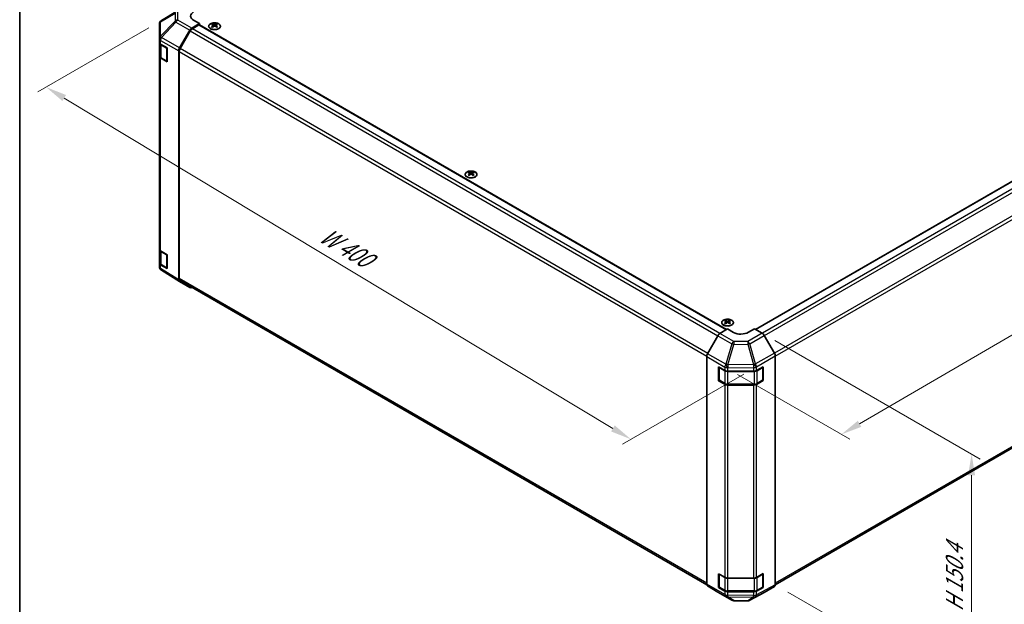
# Model space of a CAD drawing. Units: millimetres. Extents: x 58 to 9308, y 9 to 1437.
# Drawn here: x 58 to 525, y 611 to 888 of the extents above; entities that cross this region are included whole.
import ezdxf

# ---------------------------------------------------------------- set-up
doc = ezdxf.new("R2010")
doc.units = ezdxf.units.MM
doc.header["$LTSCALE"] = 4
doc.layers.get('Defpoints').update_dxf_attribs({"lineweight": 25})
for name, color, linetype, lineweight in [('Border (ISO)', 7, 'Continuous', 35), ('Dimension (ISO)', 7, 'Continuous', 18), ('Dimension (ISO) @ 1', 7, 'Continuous', 18), ('Visible (ISO)', 7, 'Continuous', 35), ('Visible Narrow (ISO)', 7, 'Continuous', 25)]:
    doc.layers.add(name, color=color, linetype=linetype, lineweight=lineweight)
doc.styles.add('Note Text (TK)', font='txt')
doc.dimstyles.new('Default - Method 1b (TK)', dxfattribs={"dimscale": 4, "dimtxt": 2.5, "dimasz": 2.5, "dimexe": 1, "dimexo": 1.5, "dimgap": 1, "dimtad": 1, "dimtoh": 1, "dimrnd": 1e-08, "dimdsep": 46, "dimtxsty": 'Note Text (TK)', "dimcen": 0.09, "dimdle": 5, "dimclrd": 100, "dimclre": 100, "dimclrt": 7, "dimadec": 1, "dimazin": 1, "dimtfac": 1, "dimtmove": 0, "dimatfit": 3, "dimfxl": 1, "dimtolj": 1, "dimlwd": -1, "dimlwe": -1, "dimarcsym": 0})

# ---------------------------------------------------------------- blocks, each defined once
blk = doc.blocks.new('図面枠 tk図枠')
at = {"layer": 'Border (ISO)'}
blk.add_line((14.5, 289), (14.5, 8), dxfattribs=at)
blk = doc.blocks.new('*D80')
at = {"layer": 'Defpoints', "color": 0}
for p in [(125.21, 887.79), (70.55, 856.23), (407.33, 723.72)]:
    blk.add_point(p, dxfattribs=at)
at = {"layer": 'Dimension (ISO)', "color": 100}
for p, q in [((119.27, 884.36), (66.59, 853.94)), ((339.26, 694.52), (79.11, 851.07)), ((401.39, 720.29), (343.87, 687.08))]:
    blk.add_line(p, q, dxfattribs=at)
for points in [[(79.97, 852.5), (78.25, 849.65), (70.55, 856.23)], [(340.12, 695.95), (338.41, 693.09), (347.83, 689.37)]]:
    blk.add_solid(points, dxfattribs=at)
at = {"layer": 'Dimension (ISO)', "color": 7, "insert": (199.63, 788.09), "char_height": 10, "attachment_point": 4, "rotation": 328.9615, "style": 'Note Text (TK)'}
blk.add_mtext('\\A1;{\\Q28.962;\\W0.811;\\H0.830x; W 400}', dxfattribs=at)
blk = doc.blocks.new('*D81')
at = {"layer": 'Defpoints', "color": 0}
for p in [(674.78, 887.75), (729.85, 855.95), (392.33, 723.58)]:
    blk.add_point(p, dxfattribs=at)
at = {"layer": 'Dimension (ISO)', "color": 100}
for p, q in [((680.77, 884.29), (733.84, 853.65)), ((456.21, 696.72), (721.2, 850.92)), ((398.32, 720.12), (451.56, 689.38))]:
    blk.add_line(p, q, dxfattribs=at)
for points in [[(720.37, 852.36), (722.04, 849.48), (729.85, 855.95)], [(455.38, 698.16), (457.05, 695.28), (447.57, 691.69)]]:
    blk.add_solid(points, dxfattribs=at)
at = {"layer": 'Dimension (ISO)', "color": 7, "insert": (573.19, 774.16), "char_height": 10, "attachment_point": 4, "rotation": 30.1969, "style": 'Note Text (TK)'}
blk.add_mtext('\\A1;{\\Q-29.803;\\W0.818;\\H0.816x; D 400}', dxfattribs=at)
blk = doc.blocks.new('*D82')
at = {"layer": 'Defpoints', "color": 0}
for p in [(410.01, 739.68), (416.25, 620.48), (509.33, 566.75)]:
    blk.add_point(p, dxfattribs=at)
at = {"layer": 'Dimension (ISO)', "color": 100}
for p, q in [((416.01, 736.22), (513.33, 680.03)), ((509.33, 672.34), (509.33, 576.75)), ((422.25, 617.02), (513.33, 564.44))]:
    blk.add_line(p, q, dxfattribs=at)
for points in [[(507.66, 672.34), (510.99, 672.34), (509.33, 682.34)], [(507.66, 576.75), (510.99, 576.75), (509.33, 566.75)]]:
    blk.add_solid(points, dxfattribs=at)
at = {"layer": 'Dimension (ISO)', "color": 7, "insert": (501.22, 605.63), "char_height": 10, "attachment_point": 4, "rotation": 90, "style": 'Note Text (TK)'}
blk.add_mtext('\\A1;{\\Q30.000;\\W0.816;\\H0.816x; H 150.4}', dxfattribs=at)

msp = doc.modelspace()

# ---------------------------------------------------------------- linework, layer by layer
at = {"layer": 'Visible (ISO)'}
for p, q in [((132.0425, 891.8338), (125.1973, 887.7833)), ((143.3076, 886.3113), (140.4792, 887.8873)), ((124.2158, 886.062), (124.2158, 879.1584)), ((133.8223, 874.7802), (138.6517, 883.1451)), ((138.8629, 882.8586), (134.0345, 874.4956)), ((143.3076, 886.3113), (139.6516, 884.2005)), ((142.9541, 885.699), (139.8629, 883.9143)), ((143.2041, 885.7237), (393.1816, 741.3992)), ((143.3076, 885.6639), (143.3076, 886.3113)), ((149.3534, 886.1885), (149.3534, 885.8116)), ((149.8727, 885.529), (149.9311, 884.9852)), ((150.0616, 885.0758), (149.9121, 885.1621)), ((150.8453, 885.1621), (150.6958, 885.0758)), ((150.8847, 885.529), (150.8263, 884.9852)), ((151.404, 886.1885), (151.404, 885.8116)), ((406.912, 741.4678), (656.7707, 885.7237)), ((124.2158, 879.1584), (124.2158, 877.4134)), ((124.2158, 870.8815), (124.2158, 877.4134)), ((124.4986, 876.8214), (124.4986, 870.9496)), ((124.7771, 876.6113), (127.85, 874.7741)), ((127.85, 874.7741), (127.85, 868.2421)), ((133.4081, 765.0041), (133.4081, 873.3865)), ((133.6203, 873.1017), (133.6203, 765.5339)), ((124.2158, 870.8815), (124.2158, 779.4338)), ((127.85, 868.2421), (124.7771, 870.0793)), ((125.1465, 869.9958), (127.7427, 868.4969)), ((270.9758, 815.9698), (270.9758, 815.5929)), ((271.4951, 815.3103), (271.5534, 814.7665)), ((271.684, 814.8571), (271.5345, 814.9434)), ((272.4677, 814.9434), (272.3182, 814.8571)), ((272.5071, 815.3103), (272.4487, 814.7665)), ((273.0264, 815.9698), (273.0264, 815.5929)), ((124.2158, 772.9019), (124.2158, 779.4338)), ((124.4986, 778.8418), (124.4986, 772.97)), ((124.7771, 778.6317), (127.85, 776.7945)), ((127.85, 776.7945), (127.85, 770.2625)), ((124.2158, 772.9019), (124.2158, 771.1569)), ((127.85, 770.2625), (124.7771, 772.0997)), ((125.1465, 772.0162), (127.7427, 770.5173)), ((124.5749, 770.0134), (124.5912, 769.9899)), ((133.805, 764.099), (125.1802, 769.4323)), ((138.6517, 761.3004), (133.8223, 764.0887)), ((134.0345, 764.6183), (383.7648, 620.4364)), ((416.2507, 620.46), (665.9403, 764.6183)), ((392.5981, 745.7511), (392.5981, 745.3742)), ((393.1174, 745.0916), (393.1758, 744.5478)), ((393.3063, 744.6384), (393.1568, 744.7247)), ((394.0901, 744.7247), (393.9405, 744.6384)), ((394.1294, 745.0916), (394.0711, 744.5478)), ((394.6487, 745.7511), (394.6487, 745.3742)), ((388.9744, 738.417), (384.1295, 729.9268)), ((389.9584, 739.4733), (393.6234, 741.6632)), ((396.4519, 740.0302), (393.6234, 741.6632)), ((406.3514, 741.7914), (403.5229, 740.1014)), ((406.3514, 741.7914), (410.0074, 739.6806)), ((415.8367, 730.2603), (411.0073, 738.6252)), ((383.7239, 620.8027), (383.7239, 728.5481)), ((416.2509, 620.4842), (416.2509, 728.8666)), ((389.3808, 717.1333), (389.3808, 723.6652)), ((389.3808, 723.6652), (392.3305, 721.9622)), ((407.3131, 721.9481), (410.4953, 723.7222)), ((410.4953, 723.7222), (410.4953, 717.1903)), ((389.6465, 717.4599), (389.6465, 723.5019)), ((393.7448, 721.624), (405.9238, 721.624)), ((410.3283, 717.4599), (410.3283, 723.5019)), ((389.6867, 717.3099), (389.3808, 717.1333)), ((392.3305, 715.4302), (389.3808, 717.1333)), ((389.7965, 717.2), (392.3927, 715.7011)), ((393.7448, 715.3735), (406.23, 715.3735)), ((405.9238, 715.092), (393.7448, 715.092)), ((410.4953, 717.1903), (407.3131, 715.4161)), ((407.5821, 715.7011), (410.1783, 717.2)), ((410.2881, 717.3099), (410.4953, 717.1903)), ((389.3808, 619.1537), (389.3808, 625.6856)), ((389.3808, 625.6856), (392.3305, 623.9826)), ((407.3131, 623.9685), (410.4953, 625.7426)), ((410.4953, 625.7426), (410.4953, 619.2107)), ((389.6465, 619.4803), (389.6465, 625.5223)), ((393.7448, 623.6444), (405.9238, 623.6444)), ((410.3283, 619.4803), (410.3283, 625.5223)), ((384.1295, 619.8923), (388.9744, 616.9965)), ((388.9831, 616.9914), (395.5894, 613.1773)), ((389.6867, 619.3303), (389.3808, 619.1537)), ((392.3305, 617.4506), (389.3808, 619.1537)), ((389.7965, 619.2205), (392.3927, 617.7215)), ((393.7448, 617.3939), (406.23, 617.3939)), ((405.9238, 617.1124), (393.7448, 617.1124)), ((404.1289, 613.0814), (410.9897, 616.7707)), ((410.4953, 619.2107), (407.3131, 617.4365)), ((407.5821, 617.7215), (410.1783, 619.2205)), ((410.2881, 619.3303), (410.4953, 619.2107)), ((411.0073, 616.7805), (415.8367, 619.5688)), ((396.5693, 612.9094), (403.1616, 612.843))]:
    msp.add_line(p, q, dxfattribs=at)
for centre, radius, start, end in [((126.2158, 886.062), 2, 120.613934, 180), ((127.8927, 868.7567), 0.3, 240, 261.820855), ((126.2158, 771.1569), 2, 180, 214.871292), ((127.8927, 770.7771), 0.3, 240, 261.820855), ((126.2321, 771.1334), 2, 214.871292, 238.268301), ((410.0283, 723.5019), 0.3, 0, 22.448234), ((389.9465, 723.5019), 0.3, 178.125506, 180), ((389.9465, 717.4599), 0.3, 180, 240), ((410.0283, 717.4599), 0.3, 300, 0), ((410.0283, 625.5223), 0.3, 0, 22.448234), ((389.9465, 625.5223), 0.3, 178.125506, 180), ((389.9465, 619.4803), 0.3, 180, 240), ((410.0283, 619.4803), 0.3, 300, 0), ((396.5894, 614.9093), 2, 240, 269.422611), ((403.1817, 614.8429), 2, 269.422611, 298.268301)]:
    msp.add_arc(centre, radius, start, end, dxfattribs=at)
for centre, major_axis, ratio, start_param, end_param in [((144.0147, 889.9286), (-4.9998, -0.0743), 0.56718765, 5.48935986, 7.06015619), ((139.652, 882.5675), (1, 1.7321), 0.57752615, 0.78555046, 1.57079633), ((139.8629, 882.2813), (-1, -1.7321), 0.57735027, 3.92699082, 4.71238898), ((142.9541, 885.2907), (0.25, 0.433), 0.57735027, 0, 0.78539816), ((149.613, 879.7521), (3.2043, 6.7271), 0.62547267, 0.69994966, 0.77562357), ((150.6305, 879.5582), (-4.2226, 6.2245), 0.52483389, 5.52432463, 5.6901366), ((150.6305, 879.2674), (3.2346, 6.7906), 0.62547267, 0.80431066, 0.97012263), ((149.613, 878.8679), (-4.183, 6.1663), 0.52483389, 5.41996363, 5.49563754), ((150.1269, 879.2674), (3.2346, -6.7906), 0.62547267, 2.47033009, 2.63614206), ((150.1269, 879.5582), (-4.2226, -6.2245), 0.52483389, 4.03350142, 4.19931339), ((150.6305, 879.2674), (3.2346, 6.7906), 0.62547267, 0.5054506, 0.67126257), ((150.6305, 879.5582), (-4.2226, 6.2245), 0.52483389, 5.22546457, 5.39127654), ((150.1269, 879.5582), (-4.2226, -6.2245), 0.52483389, 3.73464136, 3.90045333), ((150.1269, 879.2674), (3.2346, -6.7906), 0.62547267, 2.17147002, 2.33728199), ((151.1444, 879.7521), (3.2043, -6.7271), 0.62547267, 2.36596909, 2.44164299), ((151.1444, 878.8679), (-4.183, -6.1663), 0.52483389, 3.92914042, 4.00481433), ((126.2158, 877.4134), (-2, 0), 0.57735027, 0, 0.76794487), ((134.8226, 874.2027), (1, 1.7321), 0.57752615, 1.57079633, 2.3560422), ((135.0345, 873.9182), (-1, -1.7321), 0.57735027, 4.71238898, 5.49778714), ((126.2158, 870.8815), (-2, 0), 0.57735027, 0, 0.76794487), ((271.2353, 809.5334), (3.2043, 6.7271), 0.62547267, 0.69994966, 0.77562357), ((272.2529, 809.3395), (-4.2226, 6.2245), 0.52483389, 5.52432463, 5.6901366), ((272.2529, 809.0487), (3.2346, 6.7906), 0.62547267, 0.80431066, 0.97012263), ((271.2353, 808.6492), (-4.183, 6.1663), 0.52483389, 5.41996363, 5.49563754), ((271.7493, 809.0487), (3.2346, -6.7906), 0.62547267, 2.47033009, 2.63614206), ((271.7493, 809.3395), (-4.2226, -6.2245), 0.52483389, 4.03350142, 4.19931339), ((272.2529, 809.0487), (3.2346, 6.7906), 0.62547267, 0.5054506, 0.67126257), ((272.2529, 809.3395), (-4.2226, 6.2245), 0.52483389, 5.22546457, 5.39127654), ((271.7493, 809.3395), (-4.2226, -6.2245), 0.52483389, 3.73464136, 3.90045333), ((271.7493, 809.0487), (3.2346, -6.7906), 0.62547267, 2.17147002, 2.33728199), ((272.7668, 809.5334), (3.2043, -6.7271), 0.62547267, 2.36596909, 2.44164299), ((272.7668, 808.6492), (-4.183, -6.1663), 0.52483389, 3.92914042, 4.00481433), ((126.2158, 779.4338), (-2, 0), 0.57735027, 0, 0.76794487), ((126.2158, 772.9019), (-2, 0), 0.57735027, 0, 0.76794487), ((134.8226, 765.8212), (-1.0003, -1.7326), 0.57717444, 5.49793944, 6.28318531), ((135.0345, 766.3504), (-1, -1.7321), 0.57735027, 5.49778714, 6.28318531), ((139.652, 763.0329), (-1.0003, -1.7326), 0.57717444, 0, 0.7703399), ((392.8577, 739.3147), (3.2043, 6.7271), 0.62547267, 0.69994966, 0.77562357), ((393.8752, 739.1208), (-4.2226, 6.2245), 0.52483389, 5.52432463, 5.6901366), ((393.8752, 738.83), (3.2346, 6.7906), 0.62547267, 0.80431066, 0.97012263), ((392.8577, 738.4305), (-4.183, 6.1663), 0.52483389, 5.41996363, 5.49563754), ((393.3717, 738.83), (3.2346, -6.7906), 0.62547267, 2.47033009, 2.63614206), ((393.3717, 739.1208), (-4.2226, -6.2245), 0.52483389, 4.03350142, 4.19931339), ((393.8752, 738.83), (3.2346, 6.7906), 0.62547267, 0.5054506, 0.67126257), ((393.8752, 739.1208), (-4.2226, 6.2245), 0.52483389, 5.22546457, 5.39127654), ((393.3717, 739.1208), (-4.2226, -6.2245), 0.52483389, 3.73464136, 3.90045333), ((393.3717, 738.83), (3.2346, -6.7906), 0.62547267, 2.17147002, 2.33728199), ((394.3892, 739.3147), (3.2043, -6.7271), 0.62547267, 2.36596909, 2.44164299), ((394.3892, 738.4305), (-4.183, -6.1663), 0.52483389, 3.92914042, 4.00481433), ((389.9831, 737.8548), (-1, -1.7321), 0.57735027, 3.94444411, 4.72111563), ((399.9874, 742.1427), (4.9998, 0.0769), 0.58733688, 3.91795418, 5.4887505), ((410.007, 738.0476), (-1, 1.7321), 0.57752615, 4.71238898, 5.49763485), ((385.1382, 729.3646), (-1, -1.7321), 0.57735027, 4.72111563, 5.49778714), ((414.8364, 729.6828), (-1, 1.7321), 0.57752615, 3.92714311, 4.71238898), ((393.7448, 722.7787), (2, 0), 0.57735027, 3.92699082, 4.71238898), ((405.9238, 722.7787), (2, 0), 0.57735027, 4.71238898, 5.48033385), ((393.7448, 716.2467), (-2, 0), 0.57735027, 0.78539816, 1.57079633), ((405.9238, 716.2467), (-2, 0), 0.57735027, 1.57079633, 2.3387412), ((393.7448, 624.7991), (2, 0), 0.57735027, 3.92699082, 4.71238898), ((405.9238, 624.7991), (2, 0), 0.57735027, 4.71238898, 5.48033385), ((385.1382, 621.6192), (-1, -1.7321), 0.57735027, 5.49778714, 6.27445866), ((389.9831, 618.7235), (-1, -1.7321), 0.57735027, 6.27445866, 6.28318531), ((393.7448, 618.2671), (-2, 0), 0.57735027, 0.78539816, 1.57079633), ((405.9238, 618.2671), (-2, 0), 0.57735027, 1.57079633, 2.3387412), ((410.007, 618.513), (1.0003, -1.7326), 0.57717444, 6.26573733, 6.28318531), ((414.8364, 621.3013), (1.0003, -1.7326), 0.57717444, 0, 0.78524587)]:
    msp.add_ellipse(centre, major_axis=major_axis, ratio=ratio, start_param=start_param, end_param=end_param, dxfattribs=at)
for points, knots in [([(148.4128, 886.2356), (148.2024, 886.1141), (148.0259, 885.9729), (147.7587, 885.6653), (147.6679, 885.4988), (147.582, 885.1583), (147.5863, 884.9844), (147.6889, 884.6464), (147.7871, 884.4825), (148.0677, 884.1802), (148.2504, 884.042), (148.6819, 883.8059), (148.9307, 883.708), (149.4687, 883.5625), (149.7579, 883.5149), (150.3476, 883.4747), (150.6479, 883.4821), (151.2295, 883.5511), (151.5106, 883.6128), (152.0252, 883.7842), (152.2586, 883.894), (152.6541, 884.1508), (152.8162, 884.2977), (153.0518, 884.614), (153.1256, 884.7832), (153.177, 885.1259), (153.1552, 885.2992), (153.0189, 885.633), (152.9044, 885.7934), (152.5937, 886.0858), (152.3972, 886.2176), (151.9426, 886.4388), (151.6844, 886.5281), (151.1327, 886.6552), (150.8392, 886.6929), (150.2465, 886.7132), (149.9474, 886.6956), (149.3738, 886.6071), (149.0993, 886.536), (148.6935, 886.3819), (148.5463, 886.3127), (148.4128, 886.2356)], [0, 0, 0, 0, 0.32060968, 0.32060968, 0.64072744, 0.64072744, 0.95891785, 0.95891785, 1.27728737, 1.27728737, 1.59750072, 1.59750072, 1.91811185, 1.91811185, 2.23863588, 2.23863588, 2.55908567, 2.55908567, 2.87954744, 2.87954744, 3.20010105, 3.20010105, 3.52069551, 3.52069551, 3.84055924, 3.84055924, 4.15845831, 4.15845831, 4.47722405, 4.47722405, 4.79759961, 4.79759961, 5.11820536, 5.11820536, 5.43871051, 5.43871051, 5.75915574, 5.75915574, 6.07962925, 6.07962925, 6.28318531, 6.28318531, 6.28318531, 6.28318531]), ([(149.8144, 885.4348), (149.8322, 885.4466), (149.8476, 885.4609), (149.8681, 885.4912), (149.8731, 885.5072), (149.8731, 885.5364), (149.8681, 885.5516), (149.8476, 885.5788), (149.8322, 885.5907), (149.8144, 885.5997)], [0.0307191633, 0.0307191633, 0.0307191633, 0.0307191633, 0.0383195288, 0.0383195288, 0.0459198942, 0.0459198942, 0.0535202597, 0.0535202597, 0.0611206252, 0.0611206252, 0.0611206252, 0.0611206252]), ([(150.2359, 885.8431), (150.2539, 885.8342), (150.2766, 885.8265), (150.3263, 885.8162), (150.3534, 885.8137), (150.404, 885.8137), (150.4311, 885.8162), (150.4808, 885.8265), (150.5035, 885.8342), (150.5215, 885.8431)], [0.0307191633, 0.0307191633, 0.0307191633, 0.0307191633, 0.0383195288, 0.0383195288, 0.0459198942, 0.0459198942, 0.0535202597, 0.0535202597, 0.0611206252, 0.0611206252, 0.0611206252, 0.0611206252]), ([(150.5215, 885.1915), (150.5035, 885.2031), (150.4808, 885.2132), (150.4311, 885.2266), (150.404, 885.2299), (150.3534, 885.2299), (150.3263, 885.2266), (150.2766, 885.2132), (150.2539, 885.2031), (150.2359, 885.1915)], [0.0307191633, 0.0307191633, 0.0307191633, 0.0307191633, 0.0383195288, 0.0383195288, 0.0459198942, 0.0459198942, 0.0535202597, 0.0535202597, 0.0611206252, 0.0611206252, 0.0611206252, 0.0611206252]), ([(150.943, 885.5997), (150.9252, 885.5907), (150.9098, 885.5788), (150.8894, 885.5516), (150.8843, 885.5364), (150.8843, 885.5072), (150.8894, 885.4912), (150.9098, 885.4609), (150.9252, 885.4466), (150.943, 885.4348)], [0.0307191633, 0.0307191633, 0.0307191633, 0.0307191633, 0.0383195288, 0.0383195288, 0.0459198942, 0.0459198942, 0.0535202597, 0.0535202597, 0.0611206252, 0.0611206252, 0.0611206252, 0.0611206252]), ([(124.4986, 870.9496), (124.4986, 870.871), (124.5094, 870.7925), (124.551, 870.6409), (124.5816, 870.568), (124.6591, 870.4304), (124.7058, 870.3657), (124.8121, 870.2453), (124.8717, 870.1894), (125.0015, 870.0862), (125.0718, 870.0389), (125.1465, 869.9958)], [0.785398163, 0.785398163, 0.785398163, 0.785398163, 0.942477796, 0.942477796, 1.099557429, 1.099557429, 1.256637061, 1.256637061, 1.413716694, 1.413716694, 1.570796327, 1.570796327, 1.570796327, 1.570796327]), ([(270.0352, 816.0169), (269.8248, 815.8954), (269.6483, 815.7542), (269.381, 815.4466), (269.2903, 815.2801), (269.2043, 814.9396), (269.2087, 814.7657), (269.3113, 814.4277), (269.4095, 814.2638), (269.69, 813.9615), (269.8728, 813.8233), (270.3043, 813.5872), (270.553, 813.4893), (271.0911, 813.3438), (271.3803, 813.2962), (271.9699, 813.2559), (272.2703, 813.2633), (272.8518, 813.3324), (273.1329, 813.3941), (273.6476, 813.5655), (273.881, 813.6753), (274.2765, 813.9321), (274.4385, 814.079), (274.6742, 814.3953), (274.748, 814.5645), (274.7994, 814.9072), (274.7776, 815.0805), (274.6413, 815.4143), (274.5267, 815.5747), (274.2161, 815.8671), (274.0196, 815.9989), (273.565, 816.2201), (273.3068, 816.3094), (272.755, 816.4365), (272.4615, 816.4742), (271.8688, 816.4945), (271.5697, 816.4769), (270.9961, 816.3884), (270.7217, 816.3173), (270.3158, 816.1632), (270.1687, 816.094), (270.0352, 816.0169)], [0, 0, 0, 0, 0.32060968, 0.32060968, 0.64072744, 0.64072744, 0.95891785, 0.95891785, 1.27728737, 1.27728737, 1.59750072, 1.59750072, 1.91811185, 1.91811185, 2.23863588, 2.23863588, 2.55908567, 2.55908567, 2.87954744, 2.87954744, 3.20010105, 3.20010105, 3.52069551, 3.52069551, 3.84055924, 3.84055924, 4.15845831, 4.15845831, 4.47722405, 4.47722405, 4.79759961, 4.79759961, 5.11820536, 5.11820536, 5.43871051, 5.43871051, 5.75915574, 5.75915574, 6.07962925, 6.07962925, 6.28318531, 6.28318531, 6.28318531, 6.28318531]), ([(271.4368, 815.2161), (271.4546, 815.2279), (271.47, 815.2422), (271.4904, 815.2725), (271.4955, 815.2885), (271.4955, 815.3177), (271.4904, 815.3329), (271.47, 815.3601), (271.4546, 815.372), (271.4368, 815.381)], [0.0307191633, 0.0307191633, 0.0307191633, 0.0307191633, 0.0383195288, 0.0383195288, 0.0459198942, 0.0459198942, 0.0535202597, 0.0535202597, 0.0611206252, 0.0611206252, 0.0611206252, 0.0611206252]), ([(271.8583, 815.6244), (271.8762, 815.6155), (271.899, 815.6078), (271.9487, 815.5975), (271.9757, 815.595), (272.0264, 815.595), (272.0534, 815.5975), (272.1032, 815.6078), (272.1259, 815.6155), (272.1439, 815.6244)], [0.0307191633, 0.0307191633, 0.0307191633, 0.0307191633, 0.0383195288, 0.0383195288, 0.0459198942, 0.0459198942, 0.0535202597, 0.0535202597, 0.0611206252, 0.0611206252, 0.0611206252, 0.0611206252]), ([(272.1439, 814.9728), (272.1259, 814.9844), (272.1032, 814.9945), (272.0534, 815.0079), (272.0264, 815.0112), (271.9757, 815.0112), (271.9487, 815.0079), (271.899, 814.9945), (271.8762, 814.9844), (271.8583, 814.9728)], [0.0307191633, 0.0307191633, 0.0307191633, 0.0307191633, 0.0383195288, 0.0383195288, 0.0459198942, 0.0459198942, 0.0535202597, 0.0535202597, 0.0611206252, 0.0611206252, 0.0611206252, 0.0611206252]), ([(272.5654, 815.381), (272.5476, 815.372), (272.5322, 815.3601), (272.5117, 815.3329), (272.5067, 815.3177), (272.5067, 815.2885), (272.5117, 815.2725), (272.5322, 815.2422), (272.5476, 815.2279), (272.5654, 815.2161)], [0.0307191633, 0.0307191633, 0.0307191633, 0.0307191633, 0.0383195288, 0.0383195288, 0.0459198942, 0.0459198942, 0.0535202597, 0.0535202597, 0.0611206252, 0.0611206252, 0.0611206252, 0.0611206252]), ([(124.4986, 772.97), (124.4986, 772.8914), (124.5094, 772.8129), (124.551, 772.6613), (124.5816, 772.5884), (124.6591, 772.4508), (124.7058, 772.3861), (124.8121, 772.2657), (124.8717, 772.2098), (125.0015, 772.1066), (125.0718, 772.0593), (125.1465, 772.0162)], [5.497787144, 5.497787144, 5.497787144, 5.497787144, 5.654866776, 5.654866776, 5.811946409, 5.811946409, 5.969026042, 5.969026042, 6.126105675, 6.126105675, 6.283185307, 6.283185307, 6.283185307, 6.283185307]), ([(391.6575, 745.7982), (391.4472, 745.6767), (391.2706, 745.5355), (391.0034, 745.2279), (390.9126, 745.0614), (390.8267, 744.7209), (390.8311, 744.5469), (390.9337, 744.209), (391.0319, 744.0451), (391.3124, 743.7428), (391.4952, 743.6046), (391.9267, 743.3685), (392.1754, 743.2706), (392.7134, 743.1251), (393.0026, 743.0774), (393.5923, 743.0372), (393.8926, 743.0446), (394.4742, 743.1137), (394.7553, 743.1754), (395.2699, 743.3468), (395.5034, 743.4566), (395.8989, 743.7134), (396.0609, 743.8603), (396.2966, 744.1766), (396.3703, 744.3458), (396.4218, 744.6885), (396.3999, 744.8618), (396.2637, 745.1956), (396.1491, 745.356), (395.8384, 745.6484), (395.642, 745.7802), (395.1873, 746.0014), (394.9292, 746.0907), (394.3774, 746.2177), (394.0839, 746.2555), (393.4912, 746.2758), (393.1921, 746.2582), (392.6185, 746.1696), (392.3441, 746.0986), (391.9382, 745.9445), (391.7911, 745.8753), (391.6575, 745.7982)], [0, 0, 0, 0, 0.32060968, 0.32060968, 0.64072744, 0.64072744, 0.95891785, 0.95891785, 1.27728737, 1.27728737, 1.59750072, 1.59750072, 1.91811185, 1.91811185, 2.23863588, 2.23863588, 2.55908567, 2.55908567, 2.87954744, 2.87954744, 3.20010105, 3.20010105, 3.52069551, 3.52069551, 3.84055924, 3.84055924, 4.15845831, 4.15845831, 4.47722405, 4.47722405, 4.79759961, 4.79759961, 5.11820536, 5.11820536, 5.43871051, 5.43871051, 5.75915574, 5.75915574, 6.07962925, 6.07962925, 6.28318531, 6.28318531, 6.28318531, 6.28318531]), ([(393.0591, 744.9974), (393.0769, 745.0092), (393.0923, 745.0235), (393.1128, 745.0538), (393.1178, 745.0698), (393.1178, 745.099), (393.1128, 745.1142), (393.0923, 745.1414), (393.0769, 745.1533), (393.0591, 745.1623)], [0.0307191633, 0.0307191633, 0.0307191633, 0.0307191633, 0.0383195288, 0.0383195288, 0.0459198942, 0.0459198942, 0.0535202597, 0.0535202597, 0.0611206252, 0.0611206252, 0.0611206252, 0.0611206252]), ([(393.4806, 745.4057), (393.4986, 745.3968), (393.5213, 745.3891), (393.5711, 745.3788), (393.5981, 745.3763), (393.6488, 745.3763), (393.6758, 745.3788), (393.7256, 745.3891), (393.7483, 745.3968), (393.7663, 745.4057)], [0.0307191633, 0.0307191633, 0.0307191633, 0.0307191633, 0.0383195288, 0.0383195288, 0.0459198942, 0.0459198942, 0.0535202597, 0.0535202597, 0.0611206252, 0.0611206252, 0.0611206252, 0.0611206252]), ([(393.7663, 744.7541), (393.7483, 744.7657), (393.7256, 744.7758), (393.6758, 744.7892), (393.6488, 744.7925), (393.5981, 744.7925), (393.5711, 744.7892), (393.5213, 744.7758), (393.4986, 744.7657), (393.4806, 744.7541)], [0.0307191633, 0.0307191633, 0.0307191633, 0.0307191633, 0.0383195288, 0.0383195288, 0.0459198942, 0.0459198942, 0.0535202597, 0.0535202597, 0.0611206252, 0.0611206252, 0.0611206252, 0.0611206252]), ([(394.1877, 745.1623), (394.17, 745.1533), (394.1545, 745.1414), (394.1341, 745.1142), (394.1291, 745.099), (394.1291, 745.0698), (394.1341, 745.0538), (394.1545, 745.0235), (394.17, 745.0092), (394.1877, 744.9974)], [0.0307191633, 0.0307191633, 0.0307191633, 0.0307191633, 0.0383195288, 0.0383195288, 0.0459198942, 0.0459198942, 0.0535202597, 0.0535202597, 0.0611206252, 0.0611206252, 0.0611206252, 0.0611206252]), ([(392.3927, 715.7011), (392.4674, 715.658), (392.5466, 715.619), (392.7124, 715.5495), (392.7989, 715.5189), (392.9777, 715.4663), (393.0699, 715.4443), (393.2583, 715.409), (393.3544, 715.3957), (393.5486, 715.3779), (393.6467, 715.3735), (393.7448, 715.3735)], [4.71238898, 4.71238898, 4.71238898, 4.71238898, 4.869468613, 4.869468613, 5.026548246, 5.026548246, 5.183627878, 5.183627878, 5.340707511, 5.340707511, 5.497787144, 5.497787144, 5.497787144, 5.497787144]), ([(406.23, 715.3735), (406.3281, 715.3735), (406.4262, 715.3779), (406.6204, 715.3957), (406.7165, 715.409), (406.9049, 715.4443), (406.9971, 715.4663), (407.1759, 715.5189), (407.2624, 715.5495), (407.4282, 715.619), (407.5074, 715.658), (407.5821, 715.7011)], [5.497787144, 5.497787144, 5.497787144, 5.497787144, 5.654866776, 5.654866776, 5.811946409, 5.811946409, 5.969026042, 5.969026042, 6.126105675, 6.126105675, 6.283185307, 6.283185307, 6.283185307, 6.283185307]), ([(392.3927, 617.7215), (392.4674, 617.6784), (392.5466, 617.6394), (392.7124, 617.5699), (392.7989, 617.5393), (392.9777, 617.4867), (393.0699, 617.4647), (393.2583, 617.4294), (393.3544, 617.4161), (393.5486, 617.3983), (393.6467, 617.3939), (393.7448, 617.3939)], [4.71238898, 4.71238898, 4.71238898, 4.71238898, 4.869468613, 4.869468613, 5.026548246, 5.026548246, 5.183627878, 5.183627878, 5.340707511, 5.340707511, 5.497787144, 5.497787144, 5.497787144, 5.497787144]), ([(406.23, 617.3939), (406.3281, 617.3939), (406.4262, 617.3983), (406.6204, 617.4161), (406.7165, 617.4294), (406.9049, 617.4647), (406.9971, 617.4867), (407.1759, 617.5393), (407.2624, 617.5699), (407.4282, 617.6394), (407.5074, 617.6784), (407.5821, 617.7215)], [5.497787144, 5.497787144, 5.497787144, 5.497787144, 5.654866776, 5.654866776, 5.811946409, 5.811946409, 5.969026042, 5.969026042, 6.126105675, 6.126105675, 6.283185307, 6.283185307, 6.283185307, 6.283185307])]:
    msp.add_open_spline(points, degree=3, knots=knots, dxfattribs=at)
at = {"layer": 'Visible Narrow (ISO)'}
for p, q in [((133.0363, 888.0199), (133.0363, 891.7595)), ((124.7928, 887.2195), (131.6381, 891.27)), ((124.7928, 880.3159), (124.7928, 887.2195)), ((131.6381, 887.5304), (124.8092, 880.3198)), ((131.6381, 891.27), (131.6381, 887.5304)), ((139.6516, 884.2005), (133.0363, 888.0199)), ((125.1975, 879.7597), (132.0264, 886.9702)), ((132.0264, 886.9702), (138.6517, 883.1451)), ((138.8629, 882.8586), (388.9916, 738.4468)), ((389.9995, 739.4979), (139.8629, 883.9143)), ((142.9541, 885.699), (393.0376, 741.3132)), ((149.8144, 885.4348), (149.8512, 884.9282)), ((150.2359, 885.8431), (150.1862, 885.1591)), ((150.5215, 885.8431), (150.5712, 885.1591)), ((150.943, 885.4348), (150.9062, 884.9282)), ((407.0585, 741.3832), (657.0207, 885.699)), ((660.1119, 883.9143), (410.1431, 739.5947)), ((411.0785, 738.5018), (661.1119, 882.8586)), ((124.7771, 878.3563), (124.7934, 878.3602)), ((124.7771, 876.6113), (124.7771, 878.3563)), ((124.8092, 880.3198), (124.7928, 880.3159)), ((124.7934, 878.3602), (133.4081, 873.3865)), ((133.8223, 874.7802), (125.1975, 879.7597)), ((125.0844, 876.1752), (127.6806, 874.6763)), ((125.0844, 870.1331), (125.0844, 876.1752)), ((127.6806, 874.6763), (127.6806, 868.6342)), ((133.6203, 873.1017), (383.7299, 728.7009)), ((384.2051, 730.0595), (134.0345, 874.4956)), ((665.9403, 874.4956), (415.9045, 730.1373)), ((416.2509, 728.7043), (666.3545, 873.1017)), ((124.7771, 778.6317), (124.7771, 870.0793)), ((127.6806, 868.6342), (125.0844, 870.1331)), ((271.4368, 815.2161), (271.4736, 814.7095)), ((271.8583, 815.6244), (271.8086, 814.9404)), ((272.1439, 815.6244), (272.1935, 814.9404)), ((272.5654, 815.2161), (272.5286, 814.7095)), ((125.0844, 778.1956), (127.6806, 776.6967)), ((125.0844, 772.1535), (125.0844, 778.1956)), ((127.6806, 776.6967), (127.6806, 770.6546)), ((124.7771, 770.3547), (124.7771, 772.0997)), ((124.7934, 770.3313), (124.7771, 770.3547)), ((133.4081, 765.0041), (124.7934, 770.3313)), ((127.6806, 770.6546), (125.0844, 772.1535)), ((383.7239, 621.1365), (133.6203, 765.5339)), ((666.3545, 765.5339), (416.2509, 621.1365)), ((393.0591, 744.9974), (393.0959, 744.4908)), ((393.4806, 745.4057), (393.431, 744.7217)), ((393.7663, 745.4057), (393.8159, 744.7217)), ((394.1877, 744.9974), (394.151, 744.4908)), ((388.9744, 738.417), (395.5807, 734.6029)), ((396.5647, 735.6591), (389.9584, 739.4733)), ((410.0074, 739.6806), (403.157, 735.7256)), ((404.1465, 734.6641), (411.0073, 738.6252)), ((395.5807, 734.6029), (392.7454, 724.9633)), ((393.7367, 724.727), (396.5721, 734.3666)), ((403.157, 735.7256), (396.5647, 735.6591)), ((396.5721, 734.3666), (403.1644, 734.433)), ((403.1644, 734.433), (405.9234, 724.8728)), ((406.9055, 725.1039), (404.1465, 734.6641)), ((383.7239, 728.5481), (392.3305, 723.5791)), ((392.7361, 724.9578), (384.1295, 729.9268)), ((415.8367, 730.2603), (406.9055, 725.1039)), ((407.3301, 723.7162), (416.2509, 728.8666)), ((392.7454, 724.9633), (392.7361, 724.9578)), ((405.9065, 724.8496), (393.7367, 724.727)), ((405.9234, 724.8728), (405.9065, 724.8496)), ((407.3131, 723.6931), (407.3301, 723.7162)), ((407.3131, 721.9481), (407.3131, 723.6931)), ((389.7344, 717.3374), (389.7344, 723.3795)), ((389.7344, 723.3795), (392.3305, 721.8805)), ((392.3305, 723.5791), (392.3305, 721.9622)), ((392.3305, 721.8805), (392.3305, 715.8385)), ((393.7448, 723.2409), (393.754, 723.2464)), ((393.7448, 721.624), (393.7448, 723.2409)), ((393.7448, 721.624), (393.7448, 721.5423)), ((393.7448, 721.5423), (406.23, 721.5423)), ((393.7448, 715.5003), (393.7448, 721.5423)), ((393.754, 723.2464), (405.9238, 723.369)), ((405.9238, 723.369), (405.9238, 721.624)), ((406.23, 721.6376), (406.23, 721.5423)), ((406.23, 721.5423), (406.23, 715.5003)), ((407.6443, 721.8805), (410.2404, 723.3795)), ((407.6443, 715.8385), (407.6443, 721.8805)), ((410.2404, 723.3795), (410.2404, 717.3374)), ((392.3305, 715.8385), (389.7344, 717.3374)), ((392.3305, 715.4302), (392.3305, 623.9826)), ((393.7448, 715.5003), (393.7448, 715.3735)), ((406.23, 715.5003), (393.7448, 715.5003)), ((393.7448, 623.6444), (393.7448, 715.092)), ((405.9238, 715.092), (405.9238, 623.6444)), ((406.23, 715.5003), (406.23, 715.3735)), ((407.3131, 623.9685), (407.3131, 715.4161)), ((410.2404, 717.3374), (407.6443, 715.8385)), ((389.7344, 619.3578), (389.7344, 625.3999)), ((389.7344, 625.3999), (392.3305, 623.9009)), ((392.3305, 623.9009), (392.3305, 617.8589)), ((393.7448, 623.6444), (393.7448, 623.5627)), ((393.7448, 623.5627), (406.23, 623.5627)), ((393.7448, 617.5207), (393.7448, 623.5627)), ((406.23, 623.658), (406.23, 623.5627)), ((406.23, 623.5627), (406.23, 617.5207)), ((407.6443, 623.9009), (410.2404, 625.3999)), ((407.6443, 617.8589), (407.6443, 623.9009)), ((410.2404, 625.3999), (410.2404, 619.3578)), ((392.3305, 615.8337), (383.7239, 620.8027)), ((384.1295, 619.8923), (392.7361, 614.9233)), ((395.5807, 613.1824), (388.9744, 616.9965)), ((392.3305, 617.8589), (389.7344, 619.3578)), ((392.3305, 617.4506), (392.3305, 615.8337)), ((393.7448, 617.5207), (393.7448, 617.3939)), ((406.23, 617.5207), (393.7448, 617.5207)), ((393.7448, 615.4955), (393.7448, 617.1124)), ((411.0073, 616.7805), (404.1465, 613.0912)), ((405.9238, 617.1124), (405.9238, 615.3674)), ((406.23, 617.5207), (406.23, 617.3939)), ((406.9055, 614.7662), (415.8367, 619.5688)), ((407.3131, 615.6915), (407.3131, 617.4365)), ((416.2509, 620.4842), (407.3301, 615.6872)), ((410.2404, 619.3578), (407.6443, 617.8589)), ((392.7361, 614.9233), (392.7454, 614.9178)), ((392.7454, 614.9178), (395.5807, 613.1824)), ((393.7367, 614.6758), (405.9065, 614.5531)), ((396.5721, 612.9403), (393.7367, 614.6758)), ((393.754, 615.49), (393.7448, 615.4955)), ((405.9238, 615.3674), (393.754, 615.49)), ((403.1644, 612.8739), (396.5721, 612.9403)), ((405.9234, 614.5489), (403.1644, 612.8739)), ((404.1465, 613.0912), (406.9055, 614.7662)), ((405.9065, 614.5531), (405.9234, 614.5489)), ((407.3301, 615.6872), (407.3131, 615.6915))]:
    msp.add_line(p, q, dxfattribs=at)
for centre, major_axis, ratio, start_param, end_param in [((126.2158, 886.062), (-2, 0), 0.82355985, 5.50395766, 6.28318531), ((126.2158, 886.062), (-1.0185, 1.7212), 0.62311586, 0, 0.53477327), ((133.061, 886.3729), (-2, 0), 0.82355985, 4.72473001, 5.50395766), ((133.061, 886.3729), (1.4521, -1.3753), 0.17060601, 3.55806844, 4.09248298), ((133.061, 886.3729), (1, 1.7321), 0.59732368, 0.78555046, 1.57079633), ((126.2158, 879.1584), (-2, 0), 0.82355985, 5.50395766, 6.28318531), ((126.2158, 879.1584), (-2, 0), 0.57735027, 0, 0.76794487), ((126.2158, 879.1584), (0.4654, -1.9451), 0.81333812, 3.89639018, 4.93693038), ((126.2321, 879.1624), (0.4654, -1.9451), 0.81333812, 3.89639018, 4.93693038), ((126.2321, 879.1624), (1, 1.7321), 0.59732368, 1.57079633, 2.3560422), ((126.2321, 879.1624), (1.4521, -1.3753), 0.17060601, 3.55806844, 4.09248298), ((126.4986, 876.9917), (-2, 0), 0.57735027, 0.17230646, 0.78539816), ((125.2965, 876.2977), (-0.15, -0.2598), 0.57735027, 4.69472057, 5.49778714), ((127.8927, 874.7987), (-0.15, -0.2598), 0.57735027, 4.8475978, 5.49778714), ((127.8927, 874.7987), (0.3, 0), 0.57735027, 3.92699082, 4.56963597), ((126.4986, 870.9496), (-2, 0), 0.57735027, 0, 0.78539816), ((125.2965, 870.2556), (-0.15, -0.2598), 0.57735027, 5.49778714, 6.28318531), ((127.8927, 868.7567), (-0.15, -0.2598), 0.57735027, 5.49778714, 6.28318531), ((127.8927, 868.7567), (-0.3, 0), 0.57735027, 0.78539816, 1.42804331), ((126.4986, 779.0121), (-2, 0), 0.57735027, 0.17230646, 0.78539816), ((125.2965, 778.3181), (0.15, 0.2598), 0.57735027, 1.55312792, 2.35619449), ((127.8927, 776.8192), (-0.15, -0.2598), 0.57735027, 4.8475978, 5.49778714), ((127.8927, 776.8192), (0.3, 0), 0.57735027, 3.92699082, 4.56963597), ((126.2158, 771.1569), (-2, 0), 0.57735027, 0, 0.76794487), ((126.4986, 772.97), (-2, 0), 0.57735027, 0, 0.78539816), ((126.2158, 771.1569), (-1.6409, -1.1435), 0.14347132, 5.67288282, 6.28318531), ((126.2321, 771.1334), (-1.6409, -1.1435), 0.14347132, 5.67288282, 6.28318531), ((126.2321, 771.1334), (-1.0519, -1.701), 0.57717444, 5.51538742, 6.28318531), ((125.2965, 772.276), (-0.15, -0.2598), 0.57735027, 5.49778714, 6.28318531), ((127.8927, 770.7771), (-0.3, 0), 0.57735027, 0.78539816, 1.42804331), ((127.8927, 770.7771), (-0.15, -0.2598), 0.57735027, 5.49778714, 6.28318531), ((396.5894, 734.0407), (-1, -1.7321), 0.57735027, 3.94444411, 4.72111563), ((396.5894, 734.0407), (-1.9187, 0.5644), 0.15413031, 4.76672481, 5.31060819), ((396.5894, 734.0407), (-0.0202, 1.9999), 0.00712546, 0.62778483, 1.40701248), ((403.1817, 734.1071), (-1, 1.7321), 0.55702521, 4.71238898, 5.49763485), ((403.1817, 734.1071), (0.0202, -1.9999), 0.00712546, 3.76937748, 4.54860513), ((403.1817, 734.1071), (1.9216, 0.5546), 0.15909607, 0.99951712, 1.53393167), ((393.7448, 724.3956), (-1, -1.7321), 0.57735027, 4.72111563, 5.49778714), ((393.7448, 724.3956), (-1.0131, 1.7244), 0.33721178, 1.04967618, 2.09185014), ((393.754, 724.4011), (-1.0131, 1.7244), 0.33721178, 1.04967618, 2.09185014), ((393.754, 724.4011), (1.9187, -0.5644), 0.15413031, 1.62513216, 2.16901554), ((393.754, 724.4011), (-0.0202, 1.9999), 0.00712546, 1.40701248, 2.18624013), ((405.9238, 724.5237), (1.6138, -1.1814), 0.12705667, 0.63370877, 1.67424898), ((405.9238, 724.5237), (0.0202, -1.9999), 0.00712546, 4.54860514, 5.32783279), ((405.9407, 724.5468), (1.9216, 0.5546), 0.15909607, 0.99951712, 1.53393167), ((405.9407, 724.5468), (1.6138, -1.1814), 0.12705667, 0.63370877, 1.67424898), ((405.9238, 724.5237), (-2, 0), 0.57735027, 1.57079633, 2.3387412), ((405.9407, 724.5468), (-1, 1.7321), 0.55702521, 3.92714311, 4.71238898), ((389.9465, 723.5019), (-0.3, 0), 0.57735027, 0, 0.78539816), ((389.9465, 723.5019), (0.15, 0.2598), 0.57735027, 2.06167901, 2.35619449), ((393.7448, 724.3956), (-2, 0), 0.57735027, 0.78539816, 1.57079633), ((392.5427, 722.003), (0.15, 0.2598), 0.57735027, 2.06156807, 2.35619449), ((393.7448, 722.697), (2, 0), 0.57735027, 3.92699082, 4.71238898), ((406.23, 722.697), (2, 0), 0.57735027, 4.71238898, 5.49778714), ((407.4321, 722.003), (-0.15, 0.2598), 0.57735027, 3.92699082, 4.73692474), ((410.0283, 723.5019), (0.15, -0.2598), 0.57735027, 0.78539816, 1.44531717), ((410.0283, 723.5019), (0.3, 0), 0.57735027, 5.49778714, 6.28318531), ((389.9465, 717.4599), (-0.3, 0), 0.57735027, 0, 0.78539816), ((389.9465, 717.4599), (-0.15, -0.2598), 0.57735027, 5.49778714, 6.28318531), ((392.5427, 715.9609), (-0.15, -0.2598), 0.57735027, 5.49778714, 6.28318531), ((393.7448, 716.655), (-2, 0), 0.57735027, 0.78539816, 1.57079633), ((406.23, 716.655), (-2, 0), 0.57735027, 1.57079633, 2.35619449), ((407.4321, 715.9609), (0.15, -0.2598), 0.57735027, 0, 0.78539816), ((410.0283, 717.4599), (0.15, -0.2598), 0.57735027, 0, 0.78539816), ((410.0283, 717.4599), (0.3, 0), 0.57735027, 5.49778714, 6.28318531), ((410.0283, 625.5223), (0.15, -0.2598), 0.57735027, 0.78539816, 1.44531717), ((389.9465, 625.5223), (-0.3, 0), 0.57735027, 0, 0.78539816), ((389.9465, 625.5223), (0.15, 0.2598), 0.57735027, 2.06167901, 2.35619449), ((392.5427, 624.0234), (0.15, 0.2598), 0.57735027, 2.06156807, 2.35619449), ((393.7448, 624.7174), (2, 0), 0.57735027, 3.92699082, 4.71238898), ((406.23, 624.7174), (2, 0), 0.57735027, 4.71238898, 5.49778714), ((407.4321, 624.0234), (-0.15, 0.2598), 0.57735027, 3.92699082, 4.73692474), ((410.0283, 625.5223), (0.3, 0), 0.57735027, 5.49778714, 6.28318531), ((389.9465, 619.4803), (-0.3, 0), 0.57735027, 0, 0.78539816), ((389.9465, 619.4803), (-0.15, -0.2598), 0.57735027, 5.49778714, 6.28318531), ((392.5427, 617.9813), (-0.15, -0.2598), 0.57735027, 5.49778714, 6.28318531), ((393.7448, 618.6754), (-2, 0), 0.57735027, 0.78539816, 1.57079633), ((406.23, 618.6754), (-2, 0), 0.57735027, 1.57079633, 2.35619449), ((407.4321, 617.9813), (0.15, -0.2598), 0.57735027, 0, 0.78539816), ((410.0283, 619.4803), (0.15, -0.2598), 0.57735027, 0, 0.78539816), ((410.0283, 619.4803), (0.3, 0), 0.57735027, 5.49778714, 6.28318531), ((393.7448, 616.6502), (2, 0), 0.57735027, 3.92699082, 4.71238898), ((393.7448, 616.6502), (-1, -1.7321), 0.57735027, 5.49778714, 6.27445866), ((393.7448, 616.6502), (-1.0131, -1.7244), 0.33721178, 0.00756855, 1.04974251), ((393.754, 616.6447), (-1.0131, -1.7244), 0.33721178, 0.00756855, 1.04974251), ((393.754, 616.6447), (-1.0441, -1.7058), 0.94506176, 0.0217985, 0.56568188), ((393.754, 616.6447), (-0.0202, -1.9999), 0.00712546, 0.17612487, 0.95535252), ((396.5894, 614.9093), (-1.0441, -1.7058), 0.94506176, 0.0217985, 0.56568188), ((396.5894, 614.9093), (-1, -1.7321), 0.57735027, 6.27445866, 6.28318531), ((396.5894, 614.9093), (-0.0202, -1.9999), 0.00712546, 0, 0.17612487), ((403.1817, 614.8429), (-0.0202, -1.9999), 0.00712546, 0, 0.17612487), ((403.1817, 614.8429), (1.0379, -1.7096), 0.94733543, 5.70426592, 6.23868046), ((403.1817, 614.8429), (0.9472, -1.7615), 0.57717444, 0, 0.01744798), ((405.9238, 616.5221), (-0.4867, -1.9399), 0.79692347, 0.29427525, 1.33481546), ((405.9238, 616.5221), (-0.0202, -1.9999), 0.00712546, 0.17612487, 0.95535252), ((405.9407, 616.5179), (-0.4867, -1.9399), 0.79692347, 0.29427525, 1.33481546), ((405.9407, 616.5179), (1.0379, -1.7096), 0.94733543, 5.70426592, 6.23868046), ((405.9238, 616.5221), (2, 0), 0.57735027, 4.71238898, 5.48033385), ((405.9407, 616.5179), (0.9472, -1.7615), 0.57717444, 0.01744798, 0.80269385)]:
    msp.add_ellipse(centre, major_axis=major_axis, ratio=ratio, start_param=start_param, end_param=end_param, dxfattribs=at)
for centre in [(150.3787, 885.1024), (272.0011, 814.8836), (393.6234, 744.6649)]:
    msp.add_ellipse(centre, major_axis=(2.7768, 0), ratio=0.57735027, dxfattribs=at)

# ---------------------------------------------------------------- block references
at = {"xscale": 4, "yscale": 4, "zscale": 4}
msp.add_blockref('図面枠 tk図枠', (0, 0), dxfattribs=at)

# ---------------------------------------------------------------- dimensions: what is measured, and where the dimension line sits
at = {"layer": 'Dimension (ISO) @ 1', "color": 100}
for base, p1, p2, angle, text, override, picture, middle in [((70.5456, 856.2301), (407.3301, 723.7162), (125.2071, 887.789), 328.961543, '{\\Q28.962;\\W0.811;\\H0.830x; W 400}', {"dimscale": 1, "dimtxt": 10, "dimasz": 10, "dimexe": 4, "dimexo": 6, "dimgap": 4, "dimtoh": 0, "dimdec": 2, "dimlfac": 1.223156, "dimcen": 0.36, "dimtp": 0, "dimtm": 0, "dimtdec": 2, "dimtix": 0, "dimtofl": 0, "dimtmove": 0, "dimatfit": 1}, '*D80', (209.1893, 772.7979)), ((729.8464, 855.9539), (392.3305, 723.5791), (674.7773, 887.7481), 210.196924, '{\\Q-29.803;\\W0.818;\\H0.816x; D 400}', {"dimscale": 1, "dimtxt": 10, "dimasz": 10, "dimexe": 4, "dimexo": 6, "dimgap": 4, "dimtoh": 0, "dimdec": 2, "dimlfac": 1.221949, "dimcen": 0.36, "dimtp": 0, "dimtm": 0, "dimtdec": 2, "dimtix": 0, "dimtofl": 0, "dimtmove": 0, "dimatfit": 1}, '*D81', (588.7087, 773.8199)), ((509.327, 566.7467), (410.0074, 739.6806), (416.2509, 620.4842), 90, '{\\Q30.000;\\W0.816;\\H0.816x; H 150.4}', {"dimscale": 1, "dimtxt": 10, "dimasz": 10, "dimexe": 4, "dimexo": 6, "dimgap": 4, "dimtoh": 0, "dimdec": 2, "dimlfac": 1.187707, "dimcen": 0.36, "dimtp": 0, "dimtm": 0, "dimtdec": 2, "dimtix": 0, "dimtofl": 0, "dimtmove": 0, "dimatfit": 1}, '*D82', (509.327, 624.5426))]:
    dim = msp.add_linear_dim(base=base, p1=p1, p2=p2, angle=angle, text=text, dimstyle='Default - Method 1b (TK)', override=override, dxfattribs=at)
    dim.commit()
    dim.dimension.update_dxf_attribs({"geometry": picture, "text_midpoint": middle, "dimtype": 128})

doc.saveas('drawing.dxf')
